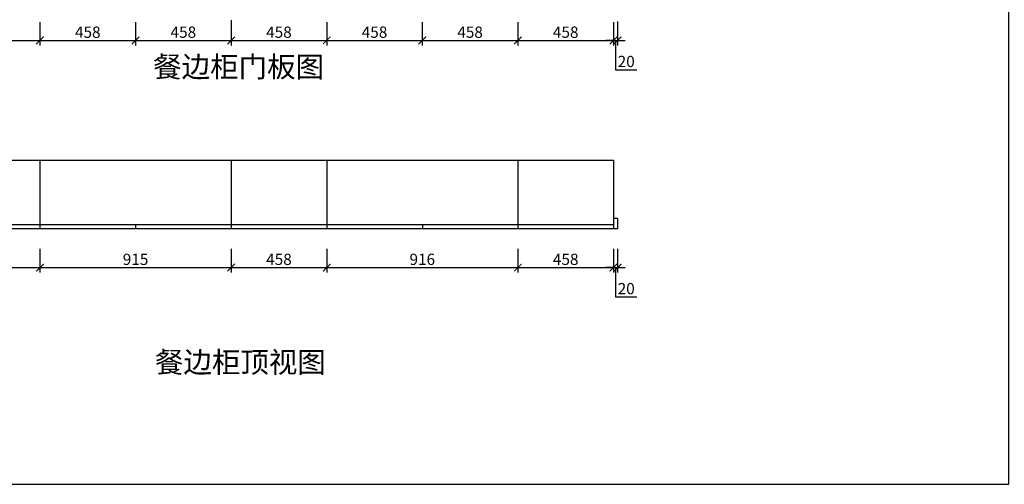
# Model space of a CAD drawing. Units: millimetres. Extents: x 1331179 to 1354621, y 142959 to 152033.
# Drawn here: x 1333778 to 1338494, y 142963 to 145188 of the extents above; entities that cross this region are included whole.
import ezdxf

# ---------------------------------------------------------------- set-up
doc = ezdxf.new("R2010")
doc.units = ezdxf.units.MM
doc.header["$PDMODE"] = 34
doc.styles.get("Standard").update_dxf_attribs({"font": 'arial.ttf'})
doc.dimstyles.new('地柜标注', dxfattribs={"dimscale": 1.2, "dimtxt": 60, "dimasz": 30, "dimexe": 20, "dimexo": 80, "dimgap": 10, "dimtad": 1, "dimtoh": 1, "dimdec": 0, "dimzin": 0, "dimtxsty": 'Standard', "dimblk": 'ARCHTICK', "dimcen": 50, "dimdle": 20, "dimclrd": 8, "dimclre": 8, "dimclrt": 4, "dimazin": 0, "dimtfac": 1, "dimtdec": 0, "dimtofl": 0, "dimtmove": 1, "dimatfit": 3, "dimldrblk": 'ARCHTICK', "dimfxl": 1, "dimtolj": 1, "dimtzin": 0, "dimlwd": -1, "dimlwe": -1, "dimarcsym": 0})

# ---------------------------------------------------------------- blocks, each defined once
blk = doc.blocks.new('_ArchTick')
at = {"color": 0, "linetype": 'ByBlock', "const_width": 0.15}
blk.add_lwpolyline([(-0.5, -0.5), (0.5, 0.5)], dxfattribs=at)
blk = doc.blocks.new('*D5')
at = {"color": 8, "transparency": 16777216}
for p, q in [((1332960.1, 144090.2), (1332960.1, 143976.8)), ((1333875.6, 144090.2), (1333875.6, 143976.8)), ((1332936.1, 144000.8), (1333899.6, 144000.8))]:
    blk.add_line(p, q, dxfattribs=at)
at = {"layer": 'Defpoints', "color": 0, "transparency": 16777216}
for p in [(1332960.1, 144186.2), (1333875.6, 144186.2), (1333875.6, 144000.8)]:
    blk.add_point(p, dxfattribs=at)
at = {"color": 8, "transparency": 16777216, "xscale": 35.99999999999997, "yscale": 35.99999999999997, "zscale": 35.99999999999997, "rotation": 180}
blk.add_blockref('_ArchTick', (1332960.1, 144000.8), dxfattribs=at)
at = {"color": 8, "transparency": 16777216, "xscale": 35.99999999999997, "yscale": 35.99999999999997, "zscale": 35.99999999999997}
blk.add_blockref('_ArchTick', (1333875.6, 144000.8), dxfattribs=at)
at = {"color": 4, "transparency": 16777216, "insert": (1333417.9, 144040.4), "char_height": 54, "attachment_point": 5}
blk.add_mtext('\\A1;916', dxfattribs=at)
blk = doc.blocks.new('*D6')
at = {"color": 8, "transparency": 16777216}
for p, q in [((1333875.6, 144090.2), (1333875.6, 143976.8)), ((1334791.1, 144090.2), (1334791.1, 143976.8)), ((1333851.6, 144000.8), (1334815.1, 144000.8))]:
    blk.add_line(p, q, dxfattribs=at)
at = {"layer": 'Defpoints', "color": 0, "transparency": 16777216}
for p in [(1333875.6, 144186.2), (1334791.1, 144186.2), (1334791.1, 144000.8)]:
    blk.add_point(p, dxfattribs=at)
at = {"color": 8, "transparency": 16777216, "xscale": 35.99999999999997, "yscale": 35.99999999999997, "zscale": 35.99999999999997, "rotation": 180}
blk.add_blockref('_ArchTick', (1333875.6, 144000.8), dxfattribs=at)
at = {"color": 8, "transparency": 16777216, "xscale": 35.99999999999997, "yscale": 35.99999999999997, "zscale": 35.99999999999997}
blk.add_blockref('_ArchTick', (1334791.1, 144000.8), dxfattribs=at)
at = {"color": 4, "transparency": 16777216, "insert": (1334333.4, 144040.4), "char_height": 54, "attachment_point": 5}
blk.add_mtext('\\A1;915', dxfattribs=at)
blk = doc.blocks.new('*D7')
at = {"color": 8, "transparency": 16777216}
for p, q in [((1334791.1, 144090.2), (1334791.1, 143976.8)), ((1335248.9, 144090.2), (1335248.9, 143976.8)), ((1334767.1, 144000.8), (1335272.9, 144000.8))]:
    blk.add_line(p, q, dxfattribs=at)
at = {"layer": 'Defpoints', "color": 0, "transparency": 16777216}
for p in [(1334791.1, 144186.2), (1335248.9, 144186.2), (1335248.9, 144000.8)]:
    blk.add_point(p, dxfattribs=at)
at = {"color": 8, "transparency": 16777216, "xscale": 35.99999999999997, "yscale": 35.99999999999997, "zscale": 35.99999999999997, "rotation": 180}
blk.add_blockref('_ArchTick', (1334791.1, 144000.8), dxfattribs=at)
at = {"color": 8, "transparency": 16777216, "xscale": 35.99999999999997, "yscale": 35.99999999999997, "zscale": 35.99999999999997}
blk.add_blockref('_ArchTick', (1335248.9, 144000.8), dxfattribs=at)
at = {"color": 4, "transparency": 16777216, "insert": (1335020, 144040.4), "char_height": 54, "attachment_point": 5}
blk.add_mtext('\\A1;458', dxfattribs=at)
blk = doc.blocks.new('*D8')
at = {"color": 8, "transparency": 16777216}
for p, q in [((1335248.9, 144090.2), (1335248.9, 143976.8)), ((1336164.4, 144090.2), (1336164.4, 143976.8)), ((1335224.9, 144000.8), (1336188.4, 144000.8))]:
    blk.add_line(p, q, dxfattribs=at)
at = {"layer": 'Defpoints', "color": 0, "transparency": 16777216}
for p in [(1335248.9, 144186.2), (1336164.4, 144186.2), (1336164.4, 144000.8)]:
    blk.add_point(p, dxfattribs=at)
at = {"color": 8, "transparency": 16777216, "xscale": 35.99999999999997, "yscale": 35.99999999999997, "zscale": 35.99999999999997, "rotation": 180}
blk.add_blockref('_ArchTick', (1335248.9, 144000.8), dxfattribs=at)
at = {"color": 8, "transparency": 16777216, "xscale": 35.99999999999997, "yscale": 35.99999999999997, "zscale": 35.99999999999997}
blk.add_blockref('_ArchTick', (1336164.4, 144000.8), dxfattribs=at)
at = {"color": 4, "transparency": 16777216, "insert": (1335706.6, 144040.4), "char_height": 54, "attachment_point": 5}
blk.add_mtext('\\A1;916', dxfattribs=at)
blk = doc.blocks.new('*D9')
at = {"color": 8, "transparency": 16777216}
for p, q in [((1336164.4, 144090.2), (1336164.4, 143976.8)), ((1336622.1, 144090.2), (1336622.1, 143976.8)), ((1336140.4, 144000.8), (1336646.1, 144000.8))]:
    blk.add_line(p, q, dxfattribs=at)
at = {"layer": 'Defpoints', "color": 0, "transparency": 16777216}
for p in [(1336164.4, 144186.2), (1336622.1, 144186.2), (1336622.1, 144000.8)]:
    blk.add_point(p, dxfattribs=at)
at = {"color": 8, "transparency": 16777216, "xscale": 35.99999999999997, "yscale": 35.99999999999997, "zscale": 35.99999999999997, "rotation": 180}
blk.add_blockref('_ArchTick', (1336164.4, 144000.8), dxfattribs=at)
at = {"color": 8, "transparency": 16777216, "xscale": 35.99999999999997, "yscale": 35.99999999999997, "zscale": 35.99999999999997}
blk.add_blockref('_ArchTick', (1336622.1, 144000.8), dxfattribs=at)
at = {"color": 4, "transparency": 16777216, "insert": (1336393.3, 144040.4), "char_height": 54, "attachment_point": 5}
blk.add_mtext('\\A1;458', dxfattribs=at)
blk = doc.blocks.new('*D20')
at = {"color": 8, "transparency": 16777216}
for p, q in [((1333417.9, 145176), (1333417.9, 145065)), ((1333875.6, 145176), (1333875.6, 145065)), ((1333393.9, 145089), (1333899.6, 145089))]:
    blk.add_line(p, q, dxfattribs=at)
at = {"layer": 'Defpoints', "color": 0, "transparency": 16777216}
for p in [(1333417.9, 145272), (1333875.6, 145272), (1333875.6, 145089)]:
    blk.add_point(p, dxfattribs=at)
at = {"color": 8, "transparency": 16777216, "xscale": 35.99999999999997, "yscale": 35.99999999999997, "zscale": 35.99999999999997, "rotation": 180}
blk.add_blockref('_ArchTick', (1333417.9, 145089), dxfattribs=at)
at = {"color": 8, "transparency": 16777216, "xscale": 35.99999999999997, "yscale": 35.99999999999997, "zscale": 35.99999999999997}
blk.add_blockref('_ArchTick', (1333875.6, 145089), dxfattribs=at)
at = {"color": 4, "transparency": 16777216, "insert": (1333646.8, 145128.6), "char_height": 54, "attachment_point": 5}
blk.add_mtext('\\A1;458', dxfattribs=at)
blk = doc.blocks.new('*D21')
at = {"color": 8, "transparency": 16777216}
for p, q in [((1333875.6, 145176), (1333875.6, 145065)), ((1334333.4, 145176), (1334333.4, 145065)), ((1333851.6, 145089), (1334357.4, 145089))]:
    blk.add_line(p, q, dxfattribs=at)
at = {"layer": 'Defpoints', "color": 0, "transparency": 16777216}
for p in [(1333875.6, 145272), (1334333.4, 145272), (1334333.4, 145089)]:
    blk.add_point(p, dxfattribs=at)
at = {"color": 8, "transparency": 16777216, "xscale": 35.99999999999997, "yscale": 35.99999999999997, "zscale": 35.99999999999997, "rotation": 180}
blk.add_blockref('_ArchTick', (1333875.6, 145089), dxfattribs=at)
at = {"color": 8, "transparency": 16777216, "xscale": 35.99999999999997, "yscale": 35.99999999999997, "zscale": 35.99999999999997}
blk.add_blockref('_ArchTick', (1334333.4, 145089), dxfattribs=at)
at = {"color": 4, "transparency": 16777216, "insert": (1334104.5, 145128.6), "char_height": 54, "attachment_point": 5}
blk.add_mtext('\\A1;458', dxfattribs=at)
blk = doc.blocks.new('*D22')
at = {"color": 8, "transparency": 16777216}
for p, q in [((1334333.4, 145176), (1334333.4, 145065)), ((1334791.1, 145186.9), (1334791.1, 145065)), ((1334309.4, 145089), (1334815.1, 145089))]:
    blk.add_line(p, q, dxfattribs=at)
at = {"layer": 'Defpoints', "color": 0, "transparency": 16777216}
for p in [(1334791.1, 145282.9), (1334333.4, 145272), (1334791.1, 145089)]:
    blk.add_point(p, dxfattribs=at)
at = {"color": 8, "transparency": 16777216, "xscale": 35.99999999999997, "yscale": 35.99999999999997, "zscale": 35.99999999999997, "rotation": 180}
blk.add_blockref('_ArchTick', (1334333.4, 145089), dxfattribs=at)
at = {"color": 8, "transparency": 16777216, "xscale": 35.99999999999997, "yscale": 35.99999999999997, "zscale": 35.99999999999997}
blk.add_blockref('_ArchTick', (1334791.1, 145089), dxfattribs=at)
at = {"color": 4, "transparency": 16777216, "insert": (1334562.3, 145128.6), "char_height": 54, "attachment_point": 5}
blk.add_mtext('\\A1;458', dxfattribs=at)
blk = doc.blocks.new('*D23')
at = {"color": 8, "transparency": 16777216}
for p, q in [((1334791.1, 145186.9), (1334791.1, 145065)), ((1335248.9, 145176), (1335248.9, 145065)), ((1334767.1, 145089), (1335272.9, 145089))]:
    blk.add_line(p, q, dxfattribs=at)
at = {"layer": 'Defpoints', "color": 0, "transparency": 16777216}
for p in [(1334791.1, 145282.9), (1335248.9, 145272), (1335248.9, 145089)]:
    blk.add_point(p, dxfattribs=at)
at = {"color": 8, "transparency": 16777216, "xscale": 35.99999999999997, "yscale": 35.99999999999997, "zscale": 35.99999999999997, "rotation": 180}
blk.add_blockref('_ArchTick', (1334791.1, 145089), dxfattribs=at)
at = {"color": 8, "transparency": 16777216, "xscale": 35.99999999999997, "yscale": 35.99999999999997, "zscale": 35.99999999999997}
blk.add_blockref('_ArchTick', (1335248.9, 145089), dxfattribs=at)
at = {"color": 4, "transparency": 16777216, "insert": (1335020, 145128.6), "char_height": 54, "attachment_point": 5}
blk.add_mtext('\\A1;458', dxfattribs=at)
blk = doc.blocks.new('*D24')
at = {"color": 8, "transparency": 16777216}
for p, q in [((1335248.9, 145176), (1335248.9, 145065)), ((1335706.6, 145176), (1335706.6, 145065)), ((1335224.9, 145089), (1335730.6, 145089))]:
    blk.add_line(p, q, dxfattribs=at)
at = {"layer": 'Defpoints', "color": 0, "transparency": 16777216}
for p in [(1335248.9, 145272), (1335706.6, 145272), (1335706.6, 145089)]:
    blk.add_point(p, dxfattribs=at)
at = {"color": 8, "transparency": 16777216, "xscale": 35.99999999999997, "yscale": 35.99999999999997, "zscale": 35.99999999999997, "rotation": 180}
blk.add_blockref('_ArchTick', (1335248.9, 145089), dxfattribs=at)
at = {"color": 8, "transparency": 16777216, "xscale": 35.99999999999997, "yscale": 35.99999999999997, "zscale": 35.99999999999997}
blk.add_blockref('_ArchTick', (1335706.6, 145089), dxfattribs=at)
at = {"color": 4, "transparency": 16777216, "insert": (1335477.8, 145128.6), "char_height": 54, "attachment_point": 5}
blk.add_mtext('\\A1;458', dxfattribs=at)
blk = doc.blocks.new('*D25')
at = {"color": 8, "transparency": 16777216}
for p, q in [((1335706.6, 145176), (1335706.6, 145065)), ((1336164.4, 145176), (1336164.4, 145065)), ((1335682.6, 145089), (1336188.4, 145089))]:
    blk.add_line(p, q, dxfattribs=at)
at = {"layer": 'Defpoints', "color": 0, "transparency": 16777216}
for p in [(1335706.6, 145272), (1336164.4, 145272), (1336164.4, 145089)]:
    blk.add_point(p, dxfattribs=at)
at = {"color": 8, "transparency": 16777216, "xscale": 35.99999999999997, "yscale": 35.99999999999997, "zscale": 35.99999999999997, "rotation": 180}
blk.add_blockref('_ArchTick', (1335706.6, 145089), dxfattribs=at)
at = {"color": 8, "transparency": 16777216, "xscale": 35.99999999999997, "yscale": 35.99999999999997, "zscale": 35.99999999999997}
blk.add_blockref('_ArchTick', (1336164.4, 145089), dxfattribs=at)
at = {"color": 4, "transparency": 16777216, "insert": (1335935.5, 145128.6), "char_height": 54, "attachment_point": 5}
blk.add_mtext('\\A1;458', dxfattribs=at)
blk = doc.blocks.new('*D26')
at = {"color": 8, "transparency": 16777216}
for p, q in [((1336164.4, 145176), (1336164.4, 145065)), ((1336622.1, 145176), (1336622.1, 145065)), ((1336140.4, 145089), (1336646.1, 145089))]:
    blk.add_line(p, q, dxfattribs=at)
at = {"layer": 'Defpoints', "color": 0, "transparency": 16777216}
for p in [(1336164.4, 145272), (1336622.1, 145272), (1336622.1, 145089)]:
    blk.add_point(p, dxfattribs=at)
at = {"color": 8, "transparency": 16777216, "xscale": 35.99999999999997, "yscale": 35.99999999999997, "zscale": 35.99999999999997, "rotation": 180}
blk.add_blockref('_ArchTick', (1336164.4, 145089), dxfattribs=at)
at = {"color": 8, "transparency": 16777216, "xscale": 35.99999999999997, "yscale": 35.99999999999997, "zscale": 35.99999999999997}
blk.add_blockref('_ArchTick', (1336622.1, 145089), dxfattribs=at)
at = {"color": 4, "transparency": 16777216, "insert": (1336393.3, 145128.6), "char_height": 54, "attachment_point": 5}
blk.add_mtext('\\A1;458', dxfattribs=at)
blk = doc.blocks.new('*D27')
at = {"color": 8, "transparency": 16777216}
for p, q in [((1336622.1, 145176), (1336622.1, 145065)), ((1336642.1, 145180.3), (1336642.1, 145065)), ((1336622.1, 145089), (1336586.1, 145089)), ((1336622.1, 145089), (1336642.1, 145089)), ((1336632.1, 145089), (1336632.1, 144948.7)), ((1336642.1, 145089), (1336678.1, 145089)), ((1336632.1, 144948.7), (1336734.2, 144948.7))]:
    blk.add_line(p, q, dxfattribs=at)
at = {"layer": 'Defpoints', "color": 0, "transparency": 16777216}
for p in [(1336622.1, 145272), (1336642.1, 145276.3), (1336642.1, 145089)]:
    blk.add_point(p, dxfattribs=at)
at = {"color": 8, "transparency": 16777216, "xscale": 35.99999999999997, "yscale": 35.99999999999997, "zscale": 35.99999999999997}
blk.add_blockref('_ArchTick', (1336622.1, 145089), dxfattribs=at)
at = {"color": 8, "transparency": 16777216, "xscale": 35.99999999999997, "yscale": 35.99999999999997, "zscale": 35.99999999999997, "rotation": 180}
blk.add_blockref('_ArchTick', (1336642.1, 145089), dxfattribs=at)
at = {"color": 4, "transparency": 16777216, "insert": (1336683.2, 144988.3), "char_height": 54, "attachment_point": 5}
blk.add_mtext('\\A1;20', dxfattribs=at)
blk = doc.blocks.new('*D119')
at = {"color": 8, "transparency": 16777216}
for p, q in [((1336622.1, 144090.2), (1336622.1, 143976.8)), ((1336642.1, 144090.2), (1336642.1, 143976.8)), ((1336622.1, 144000.8), (1336586.1, 144000.8)), ((1336622.1, 144000.8), (1336642.1, 144000.8)), ((1336632.1, 144000.8), (1336632.1, 143860.6)), ((1336642.1, 144000.8), (1336678.1, 144000.8)), ((1336632.1, 143860.6), (1336734.2, 143860.6))]:
    blk.add_line(p, q, dxfattribs=at)
at = {"layer": 'Defpoints', "color": 0, "transparency": 16777216}
for p in [(1336622.1, 144186.2), (1336642.1, 144186.2), (1336642.1, 144000.8)]:
    blk.add_point(p, dxfattribs=at)
at = {"color": 8, "transparency": 16777216, "xscale": 35.99999999999997, "yscale": 35.99999999999997, "zscale": 35.99999999999997}
blk.add_blockref('_ArchTick', (1336622.1, 144000.8), dxfattribs=at)
at = {"color": 8, "transparency": 16777216, "xscale": 35.99999999999997, "yscale": 35.99999999999997, "zscale": 35.99999999999997, "rotation": 180}
blk.add_blockref('_ArchTick', (1336642.1, 144000.8), dxfattribs=at)
at = {"color": 4, "transparency": 16777216, "insert": (1336683.2, 143900.1), "char_height": 54, "attachment_point": 5}
blk.add_mtext('\\A1;20', dxfattribs=at)

msp = doc.modelspace()

# ---------------------------------------------------------------- linework, layer by layer
at = {"color": 0}
for p, q in [((1332960.1, 144516.2), (1336622.1, 144516.2)), ((1333875.6, 144516.2), (1333875.6, 144186.2)), ((1334791.1, 144516.2), (1334791.1, 144186.2)), ((1335248.9, 144516.2), (1335248.9, 144186.2)), ((1336164.4, 144516.2), (1336164.4, 144186.2)), ((1336622.1, 144516.2), (1336622.1, 144186.2)), ((1336622.1, 144206.2), (1332960.1, 144206.2)), ((1334333.4, 144206.2), (1334333.4, 144186.2)), ((1335707.6, 144206.2), (1335707.6, 144186.2)), ((1336642.1, 144236.2), (1336622.1, 144236.2)), ((1336642.1, 144236.2), (1336642.1, 144186.2)), ((1336642.1, 144186.2), (1332960.1, 144186.2))]:
    msp.add_line(p, q, dxfattribs=at)
msp.add_lwpolyline([(1338515.8, 149527.7), (1331179.4, 149527.7), (1331179.4, 142962.7), (1338515.8, 142962.7)], close=True, dxfattribs=at)

# ---------------------------------------------------------------- texts
at = {"color": 0, "insert": (1334417.6, 145012.8), "char_height": 100, "attachment_point": 1}
msp.add_mtext('{\\fSimSun|b0|i0|c134|p54;餐边柜门板图}', dxfattribs=at)
at = {"linetype": 'ByBlock', "lineweight": -3, "insert": (1334426.2, 143597.8), "char_height": 100, "attachment_point": 1}
msp.add_mtext('{\\fSimSun|b0|i0|c134|p54;餐边柜顶视图}', dxfattribs=at)

# ---------------------------------------------------------------- dimensions: what is measured, and where the dimension line sits
at = {"color": 0}
for base, p1, p2, picture, middle in [((1334791.1, 145089), (1334333.4, 145272), (1334791.1, 145282.9), '*D22', (1334562.3, 145128.6)), ((1335248.9, 145089), (1334791.1, 145282.9), (1335248.9, 145272), '*D23', (1335020, 145128.6)), ((1333875.6, 145089), (1333417.9, 145272), (1333875.6, 145272), '*D20', (1333646.8, 145128.6)), ((1334333.4, 145089), (1333875.6, 145272), (1334333.4, 145272), '*D21', (1334104.5, 145128.6)), ((1335706.6, 145089), (1335248.9, 145272), (1335706.6, 145272), '*D24', (1335477.8, 145128.6)), ((1336164.4, 145089), (1335706.6, 145272), (1336164.4, 145272), '*D25', (1335935.5, 145128.6)), ((1336622.1, 145089), (1336164.4, 145272), (1336622.1, 145272), '*D26', (1336393.3, 145128.6)), ((1336642.1, 145089), (1336622.1, 145272), (1336642.1, 145276.3), '*D27', (1336644.1, 144988.3)), ((1333875.6422253, 144000.8434946), (1332960.1422253, 144186.2469878), (1333875.6422253, 144186.2469878), '*D5', (1333417.8922253, 144040.414436)), ((1334791.1422253, 144000.8434946), (1333875.6422253, 144186.2469878), (1334791.1422253, 144186.2469878), '*D6', (1334333.3922253, 144040.414436)), ((1335248.9, 144000.8), (1334791.1, 144186.2), (1335248.9, 144186.2), '*D7', (1335020, 144040.4)), ((1336164.3922253, 144000.8434946), (1335248.8922253, 144186.2469878), (1336164.3922253, 144186.2469878), '*D8', (1335706.6422253, 144040.414436)), ((1336622.1, 144000.8), (1336164.4, 144186.2), (1336622.1, 144186.2), '*D9', (1336393.3, 144040.4)), ((1336642.1, 144000.8), (1336622.1, 144186.2), (1336642.1, 144186.2), '*D119', (1336644.1, 143900.1))]:
    dim = msp.add_linear_dim(base=base, p1=p1, p2=p2, dimstyle='地柜标注', override={"dimtxt": 45}, dxfattribs=at)
    dim.commit()
    dim.dimension.update_dxf_attribs({"geometry": picture, "text_midpoint": middle})

doc.saveas('drawing.dxf')
